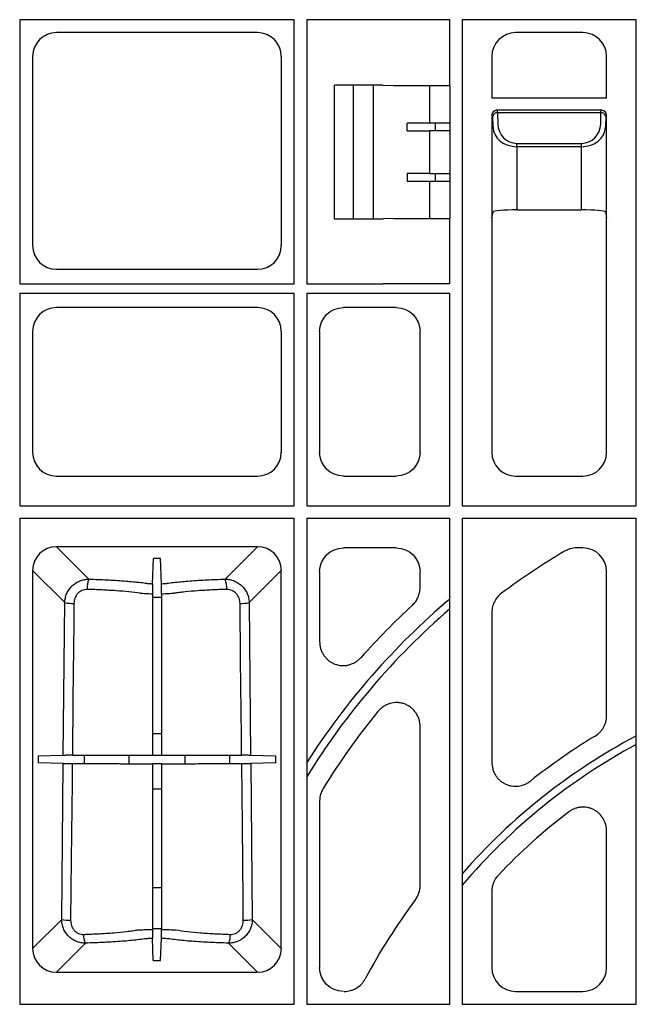
# Model space of a CAD drawing. Extents: x 1990 to 4237, y -84 to 1487.
# Drawn here: x 2246 to 2375, y 746 to 952 of the extents above; entities that cross this region are included whole.
import ezdxf

# ---------------------------------------------------------------- set-up
doc = ezdxf.new("R2010")
doc.units = 0
doc.header["$LTSCALE"] = 5
doc.header["$MEASUREMENT"] = 0
doc.layers.add('DUENN-18', color=94, linetype='CONTINUOUS')
doc.layers.add('SICHTBAR', color=7, linetype='CONTINUOUS')

msp = doc.modelspace()

# ---------------------------------------------------------------- linework, layer by layer
at = {"layer": 'DUENN-18'}
for p, q in [((2303.83, 951.96), (2246.43, 951.96)), ((2246.43, 951.96), (2246.43, 896.76)), ((2246.43, 951.96), (2246.59, 951.81)), ((2303.83, 896.76), (2303.83, 951.96)), ((2375.33, 951.96), (2338.93, 951.96)), ((2338.93, 951.96), (2338.93, 850.31)), ((2375.33, 850.31), (2375.33, 951.96)), ((2316.13, 938.26), (2316.13, 910.26)), ((2320.29, 938.26), (2320.29, 910.26)), ((2332.11, 938.13), (2332.11, 930.32)), ((2336.33, 938.13), (2336.35, 938.11)), ((2336.35, 938.11), (2336.35, 930.32)), ((2368.13, 933.01), (2346.13, 933.01)), ((2346.13, 933.01), (2346.34, 932.81)), ((2346.34, 932.5), (2346.34, 932.81)), ((2367.93, 932.81), (2368.13, 933.01)), ((2367.93, 932.5), (2367.93, 932.81)), ((2345.13, 932.01), (2345.13, 910.51)), ((2345.34, 931.81), (2345.13, 932.01)), ((2345.38, 929.48), (2345.34, 931.81)), ((2346.34, 932.5), (2346.38, 930.17)), ((2367.93, 932.5), (2346.34, 932.5)), ((2367.89, 930.17), (2367.93, 932.5)), ((2368.93, 931.81), (2368.89, 929.48)), ((2369.13, 932.01), (2368.93, 931.81)), ((2369.13, 910.51), (2369.13, 932.01)), ((2327.4, 928.7), (2327.4, 930.32)), ((2336.35, 930.32), (2332.11, 930.32)), ((2336.35, 928.71), (2332.11, 928.71)), ((2332.11, 928.71), (2332.11, 919.82)), ((2333.34, 928.71), (2333.34, 930.32)), ((2336.35, 930.32), (2336.38, 930.29)), ((2336.35, 928.71), (2336.38, 928.74)), ((2336.35, 928.71), (2336.35, 919.82)), ((2336.38, 930.29), (2336.38, 928.74)), ((2350.38, 926.1), (2363.89, 926.1)), ((2350.38, 925.41), (2350.38, 926.1)), ((2350.38, 925.41), (2350.38, 912.18)), ((2363.89, 925.41), (2350.38, 925.41)), ((2363.89, 925.41), (2363.89, 926.1)), ((2363.89, 912.18), (2363.89, 925.41)), ((2327.4, 919.82), (2327.4, 918.2)), ((2332.11, 919.82), (2336.35, 919.82)), ((2333.34, 918.21), (2333.34, 919.82)), ((2336.38, 919.79), (2336.35, 919.82)), ((2336.38, 919.79), (2336.38, 918.24)), ((2332.11, 918.21), (2336.35, 918.21)), ((2332.11, 918.21), (2332.11, 910.4)), ((2336.38, 918.24), (2336.35, 918.21)), ((2336.35, 918.21), (2336.35, 910.42)), ((2336.33, 910.4), (2336.35, 910.42)), ((2344.78, 910.51), (2344.78, 910.51)), ((2345.13, 910.51), (2345.13, 910.51)), ((2369.13, 910.51), (2369.13, 910.51)), ((2369.48, 910.51), (2369.48, 910.51)), ((2246.43, 896.76), (2303.83, 896.76)), ((2246.43, 894.76), (2246.43, 850.31)), ((2246.43, 894.76), (2303.83, 894.76)), ((2303.83, 850.31), (2303.83, 894.76)), ((2306.43, 894.76), (2306.43, 850.31)), ((2306.43, 894.76), (2336.33, 894.76)), ((2336.33, 850.31), (2336.33, 894.76)), ((2246.43, 850.31), (2303.83, 850.31)), ((2306.43, 850.31), (2336.33, 850.31)), ((2338.93, 850.31), (2375.33, 850.31)), ((2246.43, 847.71), (2246.43, 746.06)), ((2246.43, 847.71), (2303.83, 847.71)), ((2303.83, 746.06), (2303.83, 847.71)), ((2306.43, 847.71), (2306.43, 746.06)), ((2306.43, 847.71), (2336.33, 847.71)), ((2336.33, 746.06), (2336.33, 847.71)), ((2338.93, 847.71), (2375.33, 847.71)), ((2338.93, 847.71), (2338.93, 746.06)), ((2375.33, 746.06), (2375.33, 847.71)), ((2296.16, 841.75), (2254.1, 841.75)), ((2254.1, 841.75), (2260.9, 834.96)), ((2289.36, 834.96), (2296.16, 841.75)), ((2274.2, 834), (2274.39, 839.27)), ((2275.88, 839.27), (2274.39, 839.27)), ((2276.06, 834), (2275.88, 839.27)), ((2249.14, 836.79), (2249.14, 757.74)), ((2255.87, 830.06), (2249.14, 836.79)), ((2301.12, 836.79), (2294.39, 830.06)), ((2301.12, 757.74), (2301.12, 836.79)), ((2255.55, 798.12), (2255.87, 830.06)), ((2274.19, 831.22), (2276.07, 831.22)), ((2294.39, 830.06), (2294.71, 798.12)), ((2274.19, 802.69), (2276.07, 802.69)), ((2255.55, 798.12), (2250.29, 797.93)), ((2250.29, 797.93), (2250.29, 796.59)), ((2260, 796.4), (2260, 798.13)), ((2269.24, 798.15), (2269.24, 796.38)), ((2274.19, 798.17), (2274.28, 798.08)), ((2275.99, 798.08), (2274.28, 798.08)), ((2276.07, 798.17), (2275.99, 798.08)), ((2281.02, 796.38), (2281.02, 798.15)), ((2290.26, 798.13), (2290.26, 796.4)), ((2299.97, 797.93), (2294.71, 798.12)), ((2299.97, 796.59), (2299.97, 797.93)), ((2255.53, 796.41), (2250.29, 796.59)), ((2255.21, 763.8), (2255.53, 796.41)), ((2274.19, 796.36), (2274.28, 796.45)), ((2274.28, 796.45), (2275.98, 796.45)), ((2276.07, 796.36), (2275.98, 796.45)), ((2299.97, 796.59), (2294.73, 796.41)), ((2294.73, 796.41), (2295.06, 763.8)), ((2276.07, 791.06), (2274.19, 791.06)), ((2274.19, 770.48), (2276.07, 770.48)), ((2249.14, 757.74), (2255.21, 763.8)), ((2276.07, 761.86), (2274.19, 761.86)), ((2295.06, 763.8), (2301.12, 757.74)), ((2274.36, 755.25), (2274.2, 759.86)), ((2275.9, 755.25), (2276.07, 759.86)), ((2260.19, 758.86), (2254.1, 752.77)), ((2296.16, 752.77), (2290.08, 758.86)), ((2274.36, 755.25), (2275.9, 755.25)), ((2254.1, 752.77), (2296.16, 752.77)), ((2246.43, 746.06), (2303.83, 746.06)), ((2306.43, 746.06), (2336.33, 746.06)), ((2338.93, 746.06), (2375.33, 746.06))]:
    msp.add_line(p, q, dxfattribs=at)
at = {"layer": 'DUENN-18', "flags": 128}
for points in [[(2274.19, 831.85), (2274.19, 826.16), (2274.19, 798.17)], [(2276.07, 831.85), (2276.07, 826.16), (2276.07, 798.17)], [(2257.77, 829.9), (2257.73, 825.92), (2257.56, 809.97), (2257.44, 798.13)], [(2292.82, 798.13), (2292.78, 802.12), (2292.61, 818.06), (2292.49, 829.9)], [(2257.42, 796.4), (2257.38, 792.41), (2257.21, 776.47), (2257.08, 763.64)], [(2274.19, 796.36), (2274.19, 789.92), (2274.19, 761.71)], [(2276.07, 796.36), (2276.07, 789.92), (2276.07, 761.71)], [(2293.18, 763.64), (2293.14, 767.63), (2292.98, 783.57), (2292.84, 796.4)]]:
    msp.add_lwpolyline(points, dxfattribs=at)
at = {"layer": 'DUENN-18'}
for centre, radius, start, end in [((2346.22, 931.61), 0.904, 82.4831, 167.0974), ((2368.04, 931.61), 0.904, 12.9036, 97.5163), ((2264.7, 833.21), 4.18, 155.2824, 185.3561), ((2285.56, 833.21), 4.18, 354.6454, 24.7162), ((2257.47, 837.65), 7.76, 258.0875, 272.2351), ((2292.79, 837.66), 7.76, 267.7649, 281.9124), ((2435.13, 714.26), 152.79, 130.2894, 147.3886), ((2435.13, 714.26), 151.21, 130.7974, 148.3339), ((2435.13, 689.26), 127.79, 117.9022, 138.8345), ((2435.13, 689.26), 126.21, 118.2816, 139.6592), ((2256.79, 771.25), 7.62, 258.0134, 272.179), ((2293.47, 771.25), 7.62, 267.821, 281.9867), ((2263.16, 760.43), 3.37, 175.6896, 207.9628), ((2287.1, 760.43), 3.37, 332.0389, 4.3096)]:
    msp.add_arc(centre, radius, start, end, dxfattribs=at)
for centre, major_axis, ratio, start_param, end_param in [((2346.13, 932.01), (0.472, 0.882), 0.998902, 0.491619, 2.060895), ((2368.13, 932.01), (-0.472, 0.882), 0.998902, 4.222291, 5.791566), ((2346.38, 931.76), (1.18, -0.57), 0.73033, 3.478134, 3.47935), ((2367.88, 931.76), (1.18, 0.57), 0.73033, 5.945428, 5.946644), ((2350.38, 929.55), (5, 0), 0.828424, 3.159046, 4.712389), ((2350.38, 930.24), (0, 4.14), 0.965689, 1.58825, 3.141593), ((2363.89, 930.24), (0, 4.14), 0.965689, 3.141593, 4.694936), ((2363.89, 929.55), (5, 0), 0.828424, 4.712389, 6.265732), ((2254.18, 836.72), (-3.59, 3.59), 0.985257, 5.505213, 7.061157), ((2296.09, 836.72), (3.59, 3.59), 0.985257, 5.505213, 7.061157), ((2254.18, 757.81), (-3.59, -3.59), 0.985257, 5.505213, 7.061157), ((2296.09, 757.81), (3.59, -3.59), 0.985257, 5.505213, 7.061157)]:
    msp.add_ellipse(centre, major_axis=major_axis, ratio=ratio, start_param=start_param, end_param=end_param, dxfattribs=at)
at = {"layer": 'DUENN-18', "extrusion": (0, 0, -1)}
for centre, start_param, end_param in [((2332.11, 930.37), 4.712389, 5.115384), ((2332.11, 928.66), 1.167802, 1.570796), ((2332.11, 919.87), 4.712389, 5.115384), ((2332.11, 918.16), 1.167802, 1.570796)]:
    msp.add_ellipse(centre, major_axis=(-12, 0), ratio=0.004363, start_param=start_param, end_param=end_param, dxfattribs=at)
at = {"layer": 'DUENN-18'}
for points, knots in [([(2255.87, 830.06), (2255.87, 830.39), (2255.91, 830.71), (2256.04, 831.34), (2256.14, 831.66), (2256.4, 832.25), (2256.56, 832.54), (2256.92, 833.07), (2257.14, 833.32), (2257.6, 833.77), (2257.85, 833.98), (2258.4, 834.33), (2258.69, 834.48), (2259.29, 834.72), (2259.61, 834.81), (2260.25, 834.93), (2260.57, 834.96), (2260.9, 834.96)], [0, 0, 0, 0, 0.125, 0.125, 0.25, 0.25, 0.375, 0.375, 0.5, 0.5, 0.625, 0.625, 0.75, 0.75, 0.875, 0.875, 1, 1, 1, 1]), ([(2260.9, 834.96), (2262.2, 834.93), (2263.46, 834.88), (2265.28, 834.8), (2265.88, 834.76), (2267.05, 834.69), (2267.63, 834.65), (2269.31, 834.53), (2270.34, 834.43), (2271.79, 834.27), (2272.25, 834.21), (2272.8, 834.14), (2272.91, 834.12), (2273.07, 834.1), (2273.12, 834.09), (2273.23, 834.08), (2273.29, 834.07), (2273.6, 834.04), (2273.89, 834.01), (2274.2, 834)], [0, 0, 0, 0, 0.25, 0.25, 0.375, 0.375, 0.5, 0.5, 0.75, 0.75, 0.875, 0.875, 0.90625, 0.90625, 0.921875, 0.921875, 0.9375, 0.9375, 1, 1, 1, 1]), ([(2274.2, 834), (2274.2, 833.97), (2274.2, 833.89), (2274.2, 833.71), (2274.2, 833.64), (2274.19, 833.48), (2274.19, 833.39), (2274.19, 833.19), (2274.19, 833.09), (2274.19, 832.86), (2274.19, 832.74), (2274.19, 832.37), (2274.19, 832.11), (2274.19, 831.85)], [0, 0, 0, 0, 0.25, 0.25, 0.375, 0.375, 0.5, 0.5, 0.625, 0.625, 0.75, 0.75, 1, 1, 1, 1]), ([(2276.06, 834), (2276.38, 834.01), (2276.67, 834.04), (2276.97, 834.07), (2277.03, 834.08), (2277.14, 834.09), (2277.19, 834.1), (2277.36, 834.12), (2277.46, 834.14), (2278.02, 834.21), (2278.48, 834.27), (2279.92, 834.43), (2280.96, 834.53), (2282.63, 834.65), (2283.21, 834.69), (2284.38, 834.76), (2284.98, 834.8), (2286.8, 834.88), (2288.06, 834.93), (2289.36, 834.96)], [0, 0, 0, 0, 0.0625, 0.0625, 0.078125, 0.078125, 0.09375, 0.09375, 0.125, 0.125, 0.25, 0.25, 0.5, 0.5, 0.625, 0.625, 0.75, 0.75, 1, 1, 1, 1]), ([(2276.07, 831.85), (2276.07, 831.98), (2276.07, 832.11), (2276.07, 832.37), (2276.07, 832.49), (2276.07, 832.74), (2276.07, 832.86), (2276.07, 833.08), (2276.07, 833.19), (2276.07, 833.49), (2276.07, 833.65), (2276.07, 833.89), (2276.07, 833.97), (2276.06, 834)], [0, 0, 0, 0, 0.125, 0.125, 0.25, 0.25, 0.375, 0.375, 0.5, 0.5, 0.75, 0.75, 1, 1, 1, 1]), ([(2289.36, 834.96), (2289.69, 834.96), (2290.01, 834.93), (2290.49, 834.84), (2290.65, 834.8), (2290.96, 834.71), (2291.12, 834.66), (2291.57, 834.48), (2291.86, 834.33), (2292.4, 833.98), (2292.66, 833.78), (2293.13, 833.33), (2293.33, 833.08), (2293.61, 832.68), (2293.7, 832.54), (2293.86, 832.25), (2293.93, 832.11), (2294.12, 831.66), (2294.22, 831.35), (2294.35, 830.71), (2294.39, 830.39), (2294.39, 830.06)], [0, 0, 0, 0, 0.125, 0.125, 0.1875, 0.1875, 0.25, 0.25, 0.375, 0.375, 0.5, 0.5, 0.625, 0.625, 0.6875, 0.6875, 0.75, 0.75, 0.875, 0.875, 1, 1, 1, 1]), ([(2260.54, 832.82), (2260.35, 832.82), (2260.17, 832.8), (2259.8, 832.73), (2259.62, 832.67), (2259.29, 832.53), (2259.12, 832.43), (2258.82, 832.21), (2258.68, 832.09), (2258.43, 831.81), (2258.32, 831.66), (2258.13, 831.34), (2258.04, 831.18), (2257.91, 830.83), (2257.86, 830.64), (2257.79, 830.28), (2257.78, 830.09), (2257.77, 829.9)], [0, 0, 0, 0, 0.125, 0.125, 0.25, 0.25, 0.375, 0.375, 0.5, 0.5, 0.625, 0.625, 0.75, 0.75, 0.875, 0.875, 1, 1, 1, 1]), ([(2271.59, 832.01), (2270.88, 832.12), (2270.11, 832.22), (2268.45, 832.39), (2267.56, 832.47), (2265.67, 832.61), (2264.68, 832.66), (2262.66, 832.76), (2261.61, 832.79), (2260.54, 832.82)], [0, 0, 0, 0, 0.25, 0.25, 0.5, 0.5, 0.75, 0.75, 1, 1, 1, 1]), ([(2274.19, 831.85), (2273.68, 831.86), (2273.21, 831.88), (2272.54, 831.92), (2272.33, 831.94), (2272.03, 831.96), (2271.94, 831.97), (2271.76, 831.99), (2271.67, 832), (2271.59, 832.01)], [0, 0, 0, 0, 0.5, 0.5, 0.75, 0.75, 0.875, 0.875, 1, 1, 1, 1]), ([(2278.68, 832.01), (2278.6, 832), (2278.51, 831.99), (2278.32, 831.97), (2278.23, 831.96), (2277.94, 831.94), (2277.72, 831.92), (2277.06, 831.88), (2276.58, 831.86), (2276.07, 831.85)], [0, 0, 0, 0, 0.125, 0.125, 0.25, 0.25, 0.5, 0.5, 1, 1, 1, 1]), ([(2289.73, 832.82), (2288.65, 832.79), (2287.61, 832.76), (2285.59, 832.66), (2284.61, 832.61), (2282.72, 832.47), (2281.83, 832.39), (2280.58, 832.26), (2280.18, 832.21), (2279.59, 832.14), (2279.41, 832.12), (2279.13, 832.08), (2279.04, 832.07), (2278.86, 832.04), (2278.77, 832.03), (2278.68, 832.01)], [0, 0, 0, 0, 0.25, 0.25, 0.5, 0.5, 0.75, 0.75, 0.875, 0.875, 0.9375, 0.9375, 0.96875, 0.96875, 1, 1, 1, 1]), ([(2292.49, 829.9), (2292.49, 830.28), (2292.42, 830.65), (2292.22, 831.18), (2292.14, 831.35), (2291.94, 831.67), (2291.83, 831.82), (2291.58, 832.09), (2291.44, 832.22), (2291.14, 832.43), (2290.98, 832.53), (2290.64, 832.68), (2290.46, 832.73), (2290.1, 832.8), (2289.91, 832.82), (2289.73, 832.82)], [0, 0, 0, 0, 0.25, 0.25, 0.375, 0.375, 0.5, 0.5, 0.625, 0.625, 0.75, 0.75, 0.875, 0.875, 1, 1, 1, 1]), ([(2257.44, 798.13), (2257.2, 798.13), (2256.98, 798.13), (2256.54, 798.13), (2256.35, 798.13), (2256.09, 798.13), (2256.01, 798.13), (2255.87, 798.12), (2255.81, 798.12), (2255.65, 798.12), (2255.58, 798.12), (2255.55, 798.12)], [0, 0, 0, 0, 0.25, 0.25, 0.5, 0.5, 0.625, 0.625, 0.75, 0.75, 1, 1, 1, 1]), ([(2257.44, 798.13), (2258.23, 798.13), (2259.02, 798.13), (2260.59, 798.13), (2261.37, 798.13), (2263.68, 798.13), (2265.13, 798.14), (2266.85, 798.14), (2267.18, 798.14), (2267.85, 798.14), (2268.18, 798.15), (2269.13, 798.15), (2269.74, 798.15), (2270.6, 798.15), (2270.87, 798.16), (2271.21, 798.16), (2271.28, 798.16), (2271.41, 798.16), (2271.48, 798.16), (2271.69, 798.16), (2271.83, 798.16), (2272.14, 798.16), (2272.31, 798.16), (2272.65, 798.16), (2272.83, 798.16), (2273.39, 798.16), (2273.78, 798.17), (2274.19, 798.17)], [0, 0, 0, 0, 0.125, 0.125, 0.25, 0.25, 0.5, 0.5, 0.5625, 0.5625, 0.625, 0.625, 0.75, 0.75, 0.8125, 0.8125, 0.828125, 0.828125, 0.84375, 0.84375, 0.875, 0.875, 0.90625, 0.90625, 0.9375, 0.9375, 1, 1, 1, 1]), ([(2276.07, 798.17), (2276.47, 798.17), (2276.85, 798.16), (2277.39, 798.16), (2277.57, 798.16), (2277.91, 798.16), (2278.07, 798.16), (2278.38, 798.16), (2278.53, 798.16), (2278.81, 798.16), (2278.94, 798.16), (2279.34, 798.16), (2279.62, 798.15), (2281.04, 798.15), (2282.3, 798.14), (2284.04, 798.14), (2284.39, 798.14), (2285.11, 798.14), (2285.47, 798.14), (2286.56, 798.13), (2287.31, 798.13), (2288.46, 798.13), (2288.85, 798.13), (2289.63, 798.13), (2290.03, 798.13), (2291.22, 798.13), (2292.02, 798.13), (2292.82, 798.13)], [0, 0, 0, 0, 0.0625, 0.0625, 0.09375, 0.09375, 0.125, 0.125, 0.15625, 0.15625, 0.1875, 0.1875, 0.25, 0.25, 0.5, 0.5, 0.5625, 0.5625, 0.625, 0.625, 0.75, 0.75, 0.8125, 0.8125, 0.875, 0.875, 1, 1, 1, 1]), ([(2294.71, 798.12), (2294.68, 798.12), (2294.62, 798.12), (2294.4, 798.12), (2294.26, 798.13), (2293.92, 798.13), (2293.72, 798.13), (2293.29, 798.13), (2293.06, 798.13), (2292.82, 798.13)], [0, 0, 0, 0, 0.25, 0.25, 0.5, 0.5, 0.75, 0.75, 1, 1, 1, 1]), ([(2255.53, 796.41), (2255.56, 796.41), (2255.63, 796.4), (2255.84, 796.4), (2255.98, 796.4), (2256.33, 796.4), (2256.53, 796.4), (2256.96, 796.4), (2257.19, 796.4), (2257.42, 796.4)], [0, 0, 0, 0, 0.25, 0.25, 0.5, 0.5, 0.75, 0.75, 1, 1, 1, 1]), ([(2257.42, 796.4), (2258.22, 796.4), (2259.01, 796.4), (2260.57, 796.4), (2261.35, 796.4), (2263.66, 796.39), (2265.12, 796.39), (2266.84, 796.39), (2267.17, 796.39), (2267.84, 796.38), (2268.17, 796.38), (2269.12, 796.38), (2269.73, 796.38), (2270.59, 796.37), (2270.87, 796.37), (2271.21, 796.37), (2271.27, 796.37), (2271.41, 796.37), (2271.47, 796.37), (2271.68, 796.37), (2271.83, 796.37), (2272.14, 796.37), (2272.3, 796.37), (2272.65, 796.36), (2272.83, 796.36), (2273.39, 796.36), (2273.78, 796.36), (2274.19, 796.36)], [0, 0, 0, 0, 0.125, 0.125, 0.25, 0.25, 0.5, 0.5, 0.5625, 0.5625, 0.625, 0.625, 0.75, 0.75, 0.8125, 0.8125, 0.828125, 0.828125, 0.84375, 0.84375, 0.875, 0.875, 0.90625, 0.90625, 0.9375, 0.9375, 1, 1, 1, 1]), ([(2276.07, 796.36), (2276.47, 796.36), (2276.85, 796.36), (2277.39, 796.36), (2277.57, 796.36), (2277.91, 796.37), (2278.07, 796.37), (2278.39, 796.37), (2278.53, 796.37), (2278.81, 796.37), (2278.94, 796.37), (2279.35, 796.37), (2279.62, 796.37), (2281.05, 796.38), (2282.31, 796.38), (2284.05, 796.39), (2284.4, 796.39), (2285.12, 796.39), (2285.48, 796.39), (2286.58, 796.39), (2287.33, 796.39), (2288.48, 796.4), (2288.86, 796.4), (2289.65, 796.4), (2290.04, 796.4), (2291.24, 796.4), (2292.04, 796.4), (2292.84, 796.4)], [0, 0, 0, 0, 0.0625, 0.0625, 0.09375, 0.09375, 0.125, 0.125, 0.15625, 0.15625, 0.1875, 0.1875, 0.25, 0.25, 0.5, 0.5, 0.5625, 0.5625, 0.625, 0.625, 0.75, 0.75, 0.8125, 0.8125, 0.875, 0.875, 1, 1, 1, 1]), ([(2292.84, 796.4), (2293.08, 796.4), (2293.31, 796.4), (2293.74, 796.4), (2293.94, 796.4), (2294.28, 796.4), (2294.42, 796.4), (2294.63, 796.4), (2294.7, 796.41), (2294.73, 796.41)], [0, 0, 0, 0, 0.25, 0.25, 0.5, 0.5, 0.75, 0.75, 1, 1, 1, 1]), ([(2260.19, 758.86), (2259.86, 758.85), (2259.54, 758.88), (2258.9, 759), (2258.58, 759.09), (2257.98, 759.34), (2257.69, 759.49), (2257.15, 759.84), (2256.89, 760.05), (2256.43, 760.51), (2256.23, 760.76), (2255.86, 761.31), (2255.71, 761.59), (2255.46, 762.19), (2255.37, 762.51), (2255.24, 763.15), (2255.21, 763.47), (2255.21, 763.8)], [0, 0, 0, 0, 0.125, 0.125, 0.25, 0.25, 0.375, 0.375, 0.5, 0.5, 0.625, 0.625, 0.75, 0.75, 0.875, 0.875, 1, 1, 1, 1]), ([(2257.08, 763.64), (2257.08, 763.45), (2257.09, 763.27), (2257.15, 762.89), (2257.2, 762.71), (2257.32, 762.36), (2257.4, 762.19), (2257.59, 761.86), (2257.7, 761.7), (2257.94, 761.42), (2258.08, 761.29), (2258.39, 761.07), (2258.55, 760.98), (2258.89, 760.82), (2259.07, 760.77), (2259.43, 760.7), (2259.62, 760.68), (2259.8, 760.69)], [0, 0, 0, 0, 0.125, 0.125, 0.25, 0.25, 0.375, 0.375, 0.5, 0.5, 0.625, 0.625, 0.75, 0.75, 0.875, 0.875, 1, 1, 1, 1]), ([(2295.06, 763.8), (2295.06, 763.47), (2295.02, 763.15), (2294.9, 762.51), (2294.8, 762.2), (2294.56, 761.6), (2294.4, 761.31), (2294.04, 760.77), (2293.83, 760.51), (2293.37, 760.06), (2293.12, 759.85), (2292.58, 759.49), (2292.29, 759.34), (2291.68, 759.1), (2291.37, 759), (2290.73, 758.88), (2290.4, 758.85), (2290.08, 758.86)], [0, 0, 0, 0, 0.125, 0.125, 0.25, 0.25, 0.375, 0.375, 0.5, 0.5, 0.625, 0.625, 0.75, 0.75, 0.875, 0.875, 1, 1, 1, 1]), ([(2290.46, 760.69), (2290.65, 760.68), (2290.83, 760.7), (2291.2, 760.77), (2291.38, 760.82), (2291.72, 760.98), (2291.88, 761.07), (2292.18, 761.3), (2292.32, 761.42), (2292.57, 761.71), (2292.68, 761.86), (2292.87, 762.19), (2292.94, 762.36), (2293.07, 762.71), (2293.11, 762.9), (2293.17, 763.27), (2293.19, 763.45), (2293.18, 763.64)], [0, 0, 0, 0, 0.125, 0.125, 0.25, 0.25, 0.375, 0.375, 0.5, 0.5, 0.625, 0.625, 0.75, 0.75, 0.875, 0.875, 1, 1, 1, 1]), ([(2259.8, 760.69), (2260.91, 760.72), (2261.98, 760.77), (2264.06, 760.88), (2265.06, 760.95), (2267.01, 761.11), (2267.92, 761.2), (2269.22, 761.35), (2269.64, 761.4), (2270.24, 761.49), (2270.44, 761.52), (2270.72, 761.56), (2270.82, 761.57), (2271.01, 761.6), (2271.1, 761.62), (2271.19, 761.63)], [0, 0, 0, 0, 0.25, 0.25, 0.5, 0.5, 0.75, 0.75, 0.875, 0.875, 0.9375, 0.9375, 0.96875, 0.96875, 1, 1, 1, 1]), ([(2274.2, 759.86), (2274.03, 759.86), (2273.87, 759.85), (2273.56, 759.83), (2273.41, 759.82), (2273.13, 759.8), (2273, 759.78), (2272.75, 759.75), (2272.64, 759.74), (2272.06, 759.66), (2271.58, 759.6), (2270.06, 759.42), (2268.97, 759.32), (2267.22, 759.19), (2266.62, 759.14), (2265.39, 759.07), (2264.77, 759.03), (2262.86, 758.94), (2261.55, 758.89), (2260.19, 758.86)], [0, 0, 0, 0, 0.03125, 0.03125, 0.0625, 0.0625, 0.09375, 0.09375, 0.125, 0.125, 0.25, 0.25, 0.5, 0.5, 0.625, 0.625, 0.75, 0.75, 1, 1, 1, 1]), ([(2271.19, 761.63), (2271.29, 761.64), (2271.39, 761.64), (2271.6, 761.65), (2271.71, 761.65), (2272.05, 761.67), (2272.29, 761.67), (2273.06, 761.69), (2273.61, 761.7), (2274.19, 761.71)], [0, 0, 0, 0, 0.125, 0.125, 0.25, 0.25, 0.5, 0.5, 1, 1, 1, 1]), ([(2274.19, 761.71), (2274.19, 761.47), (2274.19, 761.25), (2274.19, 760.82), (2274.19, 760.63), (2274.19, 760.3), (2274.19, 760.16), (2274.2, 759.96), (2274.2, 759.89), (2274.2, 759.86)], [0, 0, 0, 0, 0.25, 0.25, 0.5, 0.5, 0.75, 0.75, 1, 1, 1, 1]), ([(2276.07, 759.86), (2276.07, 759.89), (2276.07, 759.96), (2276.07, 760.16), (2276.07, 760.3), (2276.07, 760.63), (2276.07, 760.82), (2276.07, 761.25), (2276.07, 761.47), (2276.07, 761.71)], [0, 0, 0, 0, 0.25, 0.25, 0.5, 0.5, 0.75, 0.75, 1, 1, 1, 1]), ([(2276.07, 761.71), (2276.65, 761.7), (2277.2, 761.69), (2277.97, 761.67), (2278.21, 761.67), (2278.55, 761.65), (2278.66, 761.65), (2278.87, 761.64), (2278.97, 761.64), (2279.07, 761.63)], [0, 0, 0, 0, 0.5, 0.5, 0.75, 0.75, 0.875, 0.875, 1, 1, 1, 1]), ([(2290.08, 758.86), (2288.71, 758.89), (2287.4, 758.94), (2285.5, 759.03), (2284.87, 759.07), (2283.65, 759.14), (2283.04, 759.19), (2281.29, 759.32), (2280.2, 759.42), (2278.68, 759.6), (2278.2, 759.66), (2277.62, 759.74), (2277.51, 759.75), (2277.27, 759.78), (2277.13, 759.8), (2276.85, 759.82), (2276.7, 759.83), (2276.39, 759.85), (2276.23, 759.86), (2276.07, 759.86)], [0, 0, 0, 0, 0.25, 0.25, 0.375, 0.375, 0.5, 0.5, 0.75, 0.75, 0.875, 0.875, 0.90625, 0.90625, 0.9375, 0.9375, 0.96875, 0.96875, 1, 1, 1, 1]), ([(2279.07, 761.63), (2279.81, 761.51), (2280.62, 761.4), (2282.34, 761.2), (2283.26, 761.11), (2285.2, 760.95), (2286.21, 760.88), (2288.28, 760.77), (2289.35, 760.72), (2290.46, 760.69)], [0, 0, 0, 0, 0.25, 0.25, 0.5, 0.5, 0.75, 0.75, 1, 1, 1, 1])]:
    msp.add_open_spline(points, degree=3, knots=knots, dxfattribs=at)
at = {"layer": 'SICHTBAR'}
for p, q in [((2322.4, 951.96), (2306.43, 951.96)), ((2306.43, 951.96), (2306.43, 896.76)), ((2322.42, 951.96), (2322.4, 951.96)), ((2324.59, 951.96), (2322.42, 951.96)), ((2333.45, 951.96), (2324.59, 951.96)), ((2336.33, 951.96), (2333.45, 951.96)), ((2336.33, 938.13), (2336.33, 951.96)), ((2296.15, 949.26), (2254.11, 949.26)), ((2364.15, 949.26), (2350.11, 949.26)), ((2249.13, 944.28), (2249.13, 904.74)), ((2301.13, 904.74), (2301.13, 944.28)), ((2345.13, 944.28), (2345.13, 935.58)), ((2369.13, 935.58), (2369.13, 944.28)), ((2312.24, 910.26), (2312.24, 938.26)), ((2322.33, 938.26), (2312.24, 938.26)), ((2322.42, 938.21), (2322.33, 938.26)), ((2324.59, 938.16), (2322.42, 938.21)), ((2369.13, 935.58), (2345.13, 935.58)), ((2350.38, 912.18), (2363.89, 912.18)), ((2322.33, 910.26), (2312.24, 910.26)), ((2322.42, 910.31), (2322.33, 910.26)), ((2324.59, 910.37), (2322.42, 910.31)), ((2336.33, 896.76), (2336.33, 910.4)), ((2345.13, 910.51), (2345.38, 911.75)), ((2345.13, 910.51), (2345.13, 861.49)), ((2368.89, 911.75), (2369.13, 910.51)), ((2369.13, 861.49), (2369.13, 910.51)), ((2254.11, 899.76), (2296.15, 899.76)), ((2306.43, 896.76), (2322.4, 896.76)), ((2322.42, 896.76), (2322.4, 896.76)), ((2324.59, 896.76), (2322.42, 896.76)), ((2333.45, 896.76), (2324.59, 896.76)), ((2336.33, 896.76), (2333.45, 896.76)), ((2296.15, 891.76), (2254.11, 891.76)), ((2325.15, 891.76), (2314.11, 891.76)), ((2249.13, 886.78), (2249.13, 861.49)), ((2301.13, 861.49), (2301.13, 886.78)), ((2309.13, 886.78), (2309.13, 861.49)), ((2330.13, 861.49), (2330.13, 886.78)), ((2254.11, 856.51), (2296.15, 856.51)), ((2314.11, 856.51), (2325.15, 856.51)), ((2350.11, 856.51), (2364.15, 856.51)), ((2325.15, 841.51), (2314.11, 841.51)), ((2364.15, 841.51), (2362.88, 841.51)), ((2309.13, 836.53), (2309.13, 821.93)), ((2330.13, 833.18), (2330.13, 836.53)), ((2369.13, 806.42), (2369.13, 836.53)), ((2345.13, 828.02), (2345.13, 796.67)), ((2330.13, 770.92), (2330.13, 804.12)), ((2309.13, 788.59), (2309.13, 753.74)), ((2369.13, 753.74), (2369.13, 782.3)), ((2345.13, 769.67), (2345.13, 753.74)), ((2350.11, 748.76), (2364.15, 748.76))]:
    msp.add_line(p, q, dxfattribs=at)
for centre, radius, start, end in [((2435.13, 714.26), 147, 120.5784, 126.7729), ((2435.13, 714.26), 157, 132.7636, 138.3414), ((2435.13, 714.26), 147, 140.7516, 148.4444), ((2435.13, 689.26), 132, 121.2103, 128.3646), ((2435.13, 689.26), 122, 127.3424, 136.5971), ((2435.13, 689.26), 132, 143.4072, 151.9183)]:
    msp.add_arc(centre, radius, start, end, dxfattribs=at)
for centre, major_axis, ratio, start_param, end_param in [((2254.15, 944.24), (-3.56, 3.56), 0.992433, 5.501585, 7.064785), ((2296.11, 944.24), (3.56, 3.56), 0.992433, 5.501585, 7.064785), ((2350.15, 944.24), (-3.56, 3.56), 0.992433, 5.501585, 7.064785), ((2364.11, 944.24), (3.56, 3.56), 0.992433, 5.501585, 7.064785), ((2350.38, 911.74), (5, 0), 0.087489, 1.570796, 3.124139), ((2363.89, 911.74), (5, 0), 0.087489, 0.017453, 1.570796), ((2254.15, 904.78), (-3.56, -3.56), 0.992433, 5.501585, 7.064785), ((2296.11, 904.78), (3.56, -3.56), 0.992433, 5.501585, 7.064785), ((2254.15, 886.74), (-3.56, 3.56), 0.992433, 5.501585, 7.064785), ((2296.11, 886.74), (3.56, 3.56), 0.992433, 5.501585, 7.064785), ((2254.15, 861.53), (-3.56, -3.56), 0.992433, 5.501585, 7.064785), ((2296.11, 861.53), (3.56, -3.56), 0.992433, 5.501585, 7.064785), ((2350.15, 861.53), (-3.56, -3.56), 0.992433, 5.501585, 7.064785), ((2364.11, 861.53), (3.56, -3.56), 0.992433, 5.501585, 7.064785), ((2364.11, 836.49), (3.56, 3.56), 0.992433, 5.501585, 7.064785), ((2350.15, 753.78), (-3.56, -3.56), 0.992433, 5.501585, 7.064785), ((2364.11, 753.78), (3.56, -3.56), 0.992433, 5.501585, 7.064785)]:
    msp.add_ellipse(centre, major_axis=major_axis, ratio=ratio, start_param=start_param, end_param=end_param, dxfattribs=at)
at = {"layer": 'SICHTBAR', "extrusion": (0, 0, -1)}
for centre, major_axis, ratio, start_param, end_param in [((2333.45, 938.17), (-9, 0), 0.004363, 4.729997, 6.108652), ((2333.34, 938.14), (-3, 0), 0.004363, 3.234956, 4.729997), ((2333.45, 910.36), (-9, 0), 0.004363, 0.174533, 1.553188), ((2333.34, 910.39), (-3, 0), 0.004363, 1.553188, 3.048229), ((2314.15, 886.74), (-3.56, 3.56), 0.992433, 5.501585, 7.064785), ((2325.11, 886.74), (3.56, 3.56), 0.992433, 5.501585, 7.064785), ((2314.15, 861.53), (-3.56, -3.56), 0.992433, 5.501585, 7.064785), ((2325.11, 861.53), (3.56, -3.56), 0.992433, 5.501585, 7.064785), ((2314.15, 836.49), (-3.56, 3.56), 0.992433, 5.501585, 7.064785), ((2325.11, 836.49), (3.56, 3.56), 0.992433, 5.501585, 7.064785), ((2314.15, 753.78), (-3.56, -3.56), 0.992433, 5.501585, 7.064785)]:
    msp.add_ellipse(centre, major_axis=major_axis, ratio=ratio, start_param=start_param, end_param=end_param, dxfattribs=at)
at = {"layer": 'SICHTBAR'}
for points, knots in [([(2362.88, 841.51), (2362.44, 841.51), (2362, 841.45), (2361.36, 841.28), (2361.15, 841.21), (2360.74, 841.03), (2360.54, 840.93), (2360.35, 840.82)], [0, 0, 0, 0, 0.5, 0.5, 0.75, 0.75, 1, 1, 1, 1]), ([(2328.53, 829.53), (2328.79, 829.76), (2329.01, 830.02), (2329.41, 830.57), (2329.58, 830.87), (2329.85, 831.5), (2329.95, 831.82), (2330.1, 832.49), (2330.13, 832.84), (2330.13, 833.18)], [0, 0, 0, 0, 0.25, 0.25, 0.5, 0.5, 0.75, 0.75, 1, 1, 1, 1]), ([(2347.13, 832.01), (2346.82, 831.78), (2346.54, 831.52), (2346.05, 830.93), (2345.83, 830.6), (2345.49, 829.91), (2345.36, 829.55), (2345.18, 828.79), (2345.13, 828.41), (2345.13, 828.02)], [0, 0, 0, 0, 0.25, 0.25, 0.5, 0.5, 0.75, 0.75, 1, 1, 1, 1]), ([(2309.13, 821.93), (2309.13, 821.42), (2309.2, 820.93), (2309.42, 820.2), (2309.51, 819.96), (2309.73, 819.51), (2309.85, 819.29), (2310.13, 818.87), (2310.29, 818.67), (2310.63, 818.3), (2310.81, 818.12), (2311.2, 817.81), (2311.41, 817.67), (2311.86, 817.42), (2312.08, 817.31), (2312.79, 817.04), (2313.29, 816.93), (2314.04, 816.89), (2314.29, 816.9), (2314.8, 816.95), (2315.05, 817), (2315.54, 817.12), (2315.77, 817.2), (2316.24, 817.4), (2316.46, 817.52), (2316.89, 817.78), (2317.1, 817.93), (2317.48, 818.25), (2317.67, 818.43), (2317.83, 818.62)], [0, 0, 0, 0, 0.125, 0.125, 0.1875, 0.1875, 0.25, 0.25, 0.3125, 0.3125, 0.375, 0.375, 0.4375, 0.4375, 0.5, 0.5, 0.625, 0.625, 0.6875, 0.6875, 0.75, 0.75, 0.8125, 0.8125, 0.875, 0.875, 0.9375, 0.9375, 1, 1, 1, 1]), ([(2330.13, 804.12), (2330.13, 804.63), (2330.06, 805.14), (2329.83, 805.88), (2329.74, 806.12), (2329.52, 806.58), (2329.39, 806.8), (2329.1, 807.23), (2328.94, 807.43), (2328.59, 807.81), (2328.4, 807.98), (2328, 808.29), (2327.78, 808.44), (2327.33, 808.68), (2327.09, 808.79), (2326.61, 808.96), (2326.36, 809.03), (2325.85, 809.12), (2325.6, 809.15), (2324.83, 809.17), (2324.31, 809.1), (2323.58, 808.88), (2323.34, 808.79), (2322.87, 808.57), (2322.64, 808.45), (2322.22, 808.16), (2322.02, 808), (2321.64, 807.66), (2321.46, 807.47), (2321.29, 807.27)], [0, 0, 0, 0, 0.125, 0.125, 0.1875, 0.1875, 0.25, 0.25, 0.3125, 0.3125, 0.375, 0.375, 0.4375, 0.4375, 0.5, 0.5, 0.5625, 0.5625, 0.625, 0.625, 0.75, 0.75, 0.8125, 0.8125, 0.875, 0.875, 0.9375, 0.9375, 1, 1, 1, 1]), ([(2366.73, 802.16), (2367.1, 802.38), (2367.43, 802.65), (2367.88, 803.11), (2368.02, 803.27), (2368.27, 803.61), (2368.5, 803.97), (2368.69, 804.35), (2368.85, 804.75), (2368.92, 804.95), (2369.08, 805.57), (2369.13, 805.99), (2369.13, 806.42)], [0, 0, 0, 0, 0.25, 0.25, 0.375, 0.375, 0.5, 0.625, 0.625, 0.75, 0.75, 1, 1, 1, 1]), ([(2345.13, 796.67), (2345.13, 796.2), (2345.2, 795.74), (2345.38, 795.06), (2345.46, 794.84), (2345.65, 794.41), (2345.76, 794.21), (2346, 793.81), (2346.14, 793.62), (2346.44, 793.26), (2346.76, 792.92), (2347.13, 792.64), (2347.51, 792.38), (2347.72, 792.26), (2348.14, 792.05), (2348.35, 791.97), (2348.8, 791.83), (2349.03, 791.77), (2349.72, 791.66), (2350.18, 791.64), (2351.12, 791.75), (2351.57, 791.87), (2352.21, 792.14), (2352.42, 792.25), (2352.83, 792.48), (2353.02, 792.62), (2353.2, 792.76)], [0, 0, 0, 0, 0.125, 0.125, 0.1875, 0.1875, 0.25, 0.25, 0.3125, 0.3125, 0.375, 0.4375, 0.4375, 0.5, 0.5, 0.5625, 0.5625, 0.625, 0.625, 0.75, 0.75, 0.875, 0.875, 0.9375, 0.9375, 1, 1, 1, 1]), ([(2309.87, 791.19), (2309.63, 790.8), (2309.45, 790.38), (2309.26, 789.72), (2309.21, 789.5), (2309.15, 789.04), (2309.13, 788.82), (2309.13, 788.59)], [0, 0, 0, 0, 0.5, 0.5, 0.75, 0.75, 1, 1, 1, 1]), ([(2369.13, 782.3), (2369.13, 782.76), (2369.07, 783.22), (2368.88, 783.89), (2368.8, 784.11), (2368.62, 784.53), (2368.51, 784.74), (2368.15, 785.33), (2367.86, 785.69), (2367.35, 786.16), (2367.17, 786.3), (2366.78, 786.56), (2366.58, 786.68), (2366.17, 786.89), (2365.96, 786.98), (2365.52, 787.12), (2365.29, 787.18), (2364.61, 787.3), (2364.15, 787.32), (2363.45, 787.25), (2363.22, 787.21), (2362.77, 787.1), (2362.55, 787.03), (2362.12, 786.86), (2361.91, 786.76), (2361.51, 786.53), (2361.32, 786.4), (2361.13, 786.26)], [0, 0, 0, 0, 0.125, 0.125, 0.1875, 0.1875, 0.25, 0.25, 0.375, 0.375, 0.4375, 0.4375, 0.5, 0.5, 0.5625, 0.5625, 0.625, 0.625, 0.75, 0.75, 0.8125, 0.8125, 0.875, 0.875, 0.9375, 0.9375, 1, 1, 1, 1]), ([(2346.49, 773.09), (2346.06, 772.63), (2345.72, 772.1), (2345.37, 771.22), (2345.28, 770.92), (2345.16, 770.3), (2345.13, 769.99), (2345.13, 769.67)], [0, 0, 0, 0, 0.5, 0.5, 0.75, 0.75, 1, 1, 1, 1]), ([(2329.15, 767.95), (2329.47, 768.38), (2329.71, 768.85), (2330.05, 769.86), (2330.13, 770.39), (2330.13, 770.92)], [0, 0, 0, 0, 0.5, 0.5, 1, 1, 1, 1]), ([(2314.28, 748.76), (2314.73, 748.76), (2315.17, 748.82), (2315.82, 749), (2316.03, 749.08), (2316.45, 749.26), (2316.65, 749.36), (2317.22, 749.7), (2317.58, 749.99), (2318.04, 750.47), (2318.18, 750.64), (2318.44, 751.01), (2318.56, 751.2), (2318.67, 751.4)], [0, 0, 0, 0, 0.25, 0.25, 0.375, 0.375, 0.5, 0.5, 0.75, 0.75, 0.875, 0.875, 1, 1, 1, 1])]:
    msp.add_open_spline(points, degree=3, knots=knots, dxfattribs=at)

doc.saveas('drawing.dxf')
